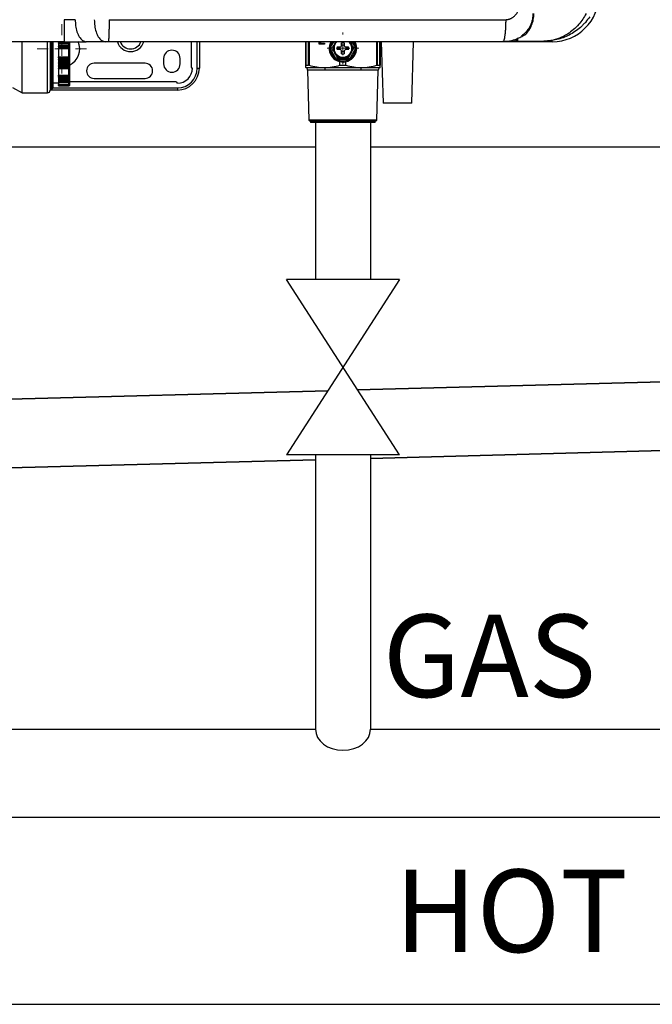
# Model space of a CAD drawing. Units: millimetres. Extents: x -197 to 9576, y -367 to 3416.
# Drawn here: x 2906 to 3136, y 913 to 1271 of the extents above; entities that cross this region are included whole.
import ezdxf

# ---------------------------------------------------------------- set-up
doc = ezdxf.new("R2010")
doc.units = ezdxf.units.MM
doc.layers.add('Dimensions', color=8, linetype='Continuous', lineweight=13)
doc.layers.add('Outline', color=7, linetype='Continuous', lineweight=35)
for name, color, linetype in [('Frame', 80, 'Continuous'), ('Gas supply', 2, 'Continuous'), ('Hot water', 1, 'Continuous')]:
    doc.layers.add(name, color=color, linetype=linetype)

# ---------------------------------------------------------------- blocks, each defined once
blk = doc.blocks.new('SW_CENTERMARKSYMBOL_0')
at = {"layer": 'Dimensions', "color": 0}
for p, q in [((0, 1), (0, 1.15)), ((-1, 0), (-1.15, 0)), ((0, 0), (-0.5, 0)), ((0, 0), (0, 0.5)), ((0, 0), (0, -0.5)), ((0, 0), (0.5, 0)), ((1, 0), (1.15, 0)), ((0, -1), (0, -1.15))]:
    blk.add_line(p, q, dxfattribs=at)
blk = doc.blocks.new('SW_CENTERMARKSYMBOL_2')
at = {"layer": 'Dimensions', "color": 0}
for p, q in [((0, 1), (0, 1.8)), ((-1, 0), (-1.8, 0)), ((0, 0), (-0.5, 0)), ((0, 0), (0, 0.5)), ((0, 0), (0, -0.5)), ((0, 0), (0.5, 0)), ((1, 0), (1.8, 0)), ((0, -1), (0, -1.8))]:
    blk.add_line(p, q, dxfattribs=at)

msp = doc.modelspace()

# ---------------------------------------------------------------- linework, layer by layer
at = {"color": 7, "linetype": 'Continuous', "lineweight": 25}
for p, q in [((2922.11, 1262.62), (2840.43, 1262.62)), ((2906.81, 1244.03), (2906.81, 1262.66)), ((2917.01, 1262.67), (2917.01, 1245.03)), ((2918.01, 1262.65), (2918.01, 1258.53)), ((2920.01, 1262.54), (2922, 1262.54)), ((2920.01, 1262.54), (2920.01, 1262.22)), ((2920.01, 1262.22), (2923.81, 1262.22)), ((2920.01, 1262.09), (2920.01, 1262.22)), ((2923.81, 1262.09), (2920.01, 1262.09)), ((2920.01, 1262.09), (2920.01, 1261.92)), ((2920.01, 1261.92), (2923.81, 1261.92)), ((2920.01, 1261.92), (2920.01, 1261.34)), ((2920.01, 1261.34), (2923.81, 1261.34)), ((2920.01, 1261.34), (2920.01, 1261.04)), ((2920.01, 1261.04), (2923.81, 1261.04)), ((2920.01, 1260.9), (2920.01, 1261.04)), ((2923.81, 1260.9), (2920.01, 1260.9)), ((2920.01, 1260.9), (2920.01, 1260.7)), ((2920.01, 1260.7), (2923.81, 1260.7)), ((2920.01, 1260.7), (2920.01, 1260.32)), ((2920.01, 1260.32), (2923.81, 1260.32)), ((2920.01, 1259.98), (2920.01, 1260.32)), ((2923.81, 1259.98), (2920.01, 1259.98)), ((2920.01, 1259.98), (2920.01, 1259.38)), ((2923.81, 1262.22), (2923.81, 1262.54)), ((2923.81, 1262.09), (2923.81, 1262.22)), ((2923.81, 1261.92), (2923.81, 1262.09)), ((2923.81, 1261.34), (2923.81, 1261.92)), ((2923.81, 1261.04), (2923.81, 1261.34)), ((2923.81, 1260.9), (2923.81, 1261.04)), ((2923.81, 1260.7), (2923.81, 1260.9)), ((2923.81, 1260.32), (2923.81, 1260.7)), ((2923.81, 1259.98), (2923.81, 1260.32)), ((2923.81, 1257.07), (2923.81, 1259.98)), ((2924.01, 1262.55), (2924.01, 1262.3)), ((2924.01, 1262.3), (2924.01, 1261.92)), ((2924.01, 1261.92), (2924.01, 1261.79)), ((2924.01, 1261.79), (2924.01, 1261.37)), ((2924.01, 1261.37), (2924.01, 1261.14)), ((2924.01, 1261.14), (2924.01, 1260.74)), ((2924.01, 1260.74), (2924.01, 1260.58)), ((2924.01, 1260.58), (2924.01, 1260.29)), ((2924.01, 1260.29), (2924.01, 1260.18)), ((2924.01, 1260.18), (2924.01, 1256.88)), ((2937.05, 1262.62), (2930.11, 1262.62)), ((2938.12, 1262.62), (2937.05, 1262.62)), ((2968.24, 1262.62), (2968.24, 1253.53)), ((2971.24, 1262.62), (2971.24, 1253.03)), ((3009.92, 1254.06), (3009.92, 1262.62)), ((3014.78, 1261.68), (3014.78, 1262.62)), ((3016.69, 1261.68), (3014.78, 1261.68)), ((3014.88, 1261.68), (3014.88, 1262.62)), ((3015.22, 1262.62), (3015.22, 1262.09)), ((3015.22, 1262.09), (3016.69, 1262.09)), ((3016.69, 1262.09), (3016.69, 1261.68)), ((3021, 1256.31), (3018.82, 1260.09)), ((3019.44, 1260.22), (3019.06, 1260.22)), ((3020.82, 1262.62), (3020.43, 1261.95)), ((3021.38, 1260.72), (3022.49, 1260.72)), ((3022.49, 1260.72), (3022.78, 1260.86)), ((3022.78, 1260.86), (3022.92, 1261.15)), ((3022.92, 1261.15), (3022.92, 1262.26)), ((3023.92, 1262.26), (3023.92, 1261.15)), ((3023.92, 1261.15), (3024.06, 1260.86)), ((3024.06, 1260.86), (3024.35, 1260.72)), ((3024.35, 1260.72), (3025.46, 1260.72)), ((3028.02, 1260.09), (3025.84, 1256.31)), ((3026.02, 1262.62), (3026.41, 1261.95)), ((3027.78, 1260.22), (3027.4, 1260.22)), ((3036.91, 1262.62), (3036.91, 1254.06)), ((3037.37, 1262.62), (3038.01, 1240.23)), ((3037.37, 1262.62), (3038.01, 1240.23)), ((3048.41, 1240.23), (3049.05, 1262.62)), ((3048.41, 1240.23), (3049.05, 1262.62)), ((3099.49, 1262.62), (3081.5, 1262.62)), ((3086.97, 1262.82), (3096.49, 1262.82)), ((2918.01, 1258.53), (2918.01, 1245.83)), ((2920.01, 1259.38), (2920.01, 1257.67)), ((2920.01, 1257.67), (2920.01, 1257.07)), ((2920.01, 1257.07), (2923.81, 1257.07)), ((2920.01, 1256.73), (2920.01, 1257.07)), ((2923.81, 1256.73), (2920.01, 1256.73)), ((2920.01, 1256.73), (2920.01, 1256.35)), ((2920.01, 1256.35), (2923.81, 1256.35)), ((2920.01, 1256.35), (2920.01, 1256.15)), ((2923.81, 1256.73), (2923.81, 1257.07)), ((2923.81, 1256.35), (2923.81, 1256.73)), ((2923.81, 1256.15), (2923.81, 1256.35)), ((2924.01, 1256.88), (2924.01, 1256.76)), ((2924.01, 1256.76), (2924.01, 1256.47)), ((2924.01, 1256.47), (2924.01, 1256.31)), ((2924.01, 1256.31), (2924.01, 1255.92)), ((2958.24, 1256.53), (2958.24, 1254.53)), ((2964.24, 1254.53), (2964.24, 1256.53)), ((3021.33, 1256.51), (3021.33, 1256.13)), ((3022.49, 1259.73), (3021.38, 1259.73)), ((3022.78, 1259.59), (3022.49, 1259.73)), ((3022.92, 1259.3), (3022.78, 1259.59)), ((3022.92, 1258.19), (3022.92, 1259.3)), ((3024.06, 1259.59), (3023.92, 1259.3)), ((3023.92, 1259.3), (3023.92, 1258.19)), ((3024.35, 1259.73), (3024.06, 1259.59)), ((3025.46, 1259.73), (3024.35, 1259.73)), ((3025.5, 1256.51), (3025.5, 1256.13)), ((2920.01, 1256.15), (2923.81, 1256.15)), ((2920.01, 1256.02), (2920.01, 1256.15)), ((2923.81, 1256.02), (2920.01, 1256.02)), ((2920.01, 1256.02), (2920.01, 1255.71)), ((2920.01, 1255.71), (2923.81, 1255.71)), ((2920.01, 1255.71), (2920.01, 1255.13)), ((2920.01, 1255.13), (2923.81, 1255.13)), ((2920.01, 1255.13), (2920.01, 1254.96)), ((2920.01, 1254.96), (2923.81, 1254.96)), ((2920.01, 1254.83), (2920.01, 1254.96)), ((2923.81, 1254.83), (2920.01, 1254.83)), ((2920.01, 1254.83), (2920.01, 1254.51)), ((2920.01, 1254.51), (2923.81, 1254.51)), ((2920.01, 1254.51), (2920.01, 1253.95)), ((2920.01, 1253.95), (2923.81, 1253.95)), ((2920.01, 1253.95), (2920.01, 1253.81)), ((2920.01, 1253.81), (2923.81, 1253.81)), ((2920.01, 1253.68), (2920.01, 1253.81)), ((2923.81, 1253.68), (2920.01, 1253.68)), ((2920.01, 1253.68), (2920.01, 1253.35)), ((2920.01, 1253.35), (2923.81, 1253.35)), ((2920.01, 1253.35), (2920.01, 1253)), ((2920.01, 1253), (2923.81, 1253)), ((2920.01, 1252.84), (2920.01, 1253)), ((2920.01, 1252.89), (2920.01, 1251.51)), ((2920.01, 1252.84), (2923.81, 1252.84)), ((2923.81, 1256.02), (2923.81, 1256.15)), ((2923.81, 1255.71), (2923.81, 1256.02)), ((2923.81, 1255.13), (2923.81, 1255.71)), ((2923.81, 1254.96), (2923.81, 1255.13)), ((2923.81, 1254.83), (2923.81, 1254.96)), ((2923.81, 1254.51), (2923.81, 1254.83)), ((2923.81, 1253.95), (2923.81, 1254.51)), ((2923.81, 1253.81), (2923.81, 1253.95)), ((2923.81, 1253.68), (2923.81, 1253.81)), ((2923.81, 1253.35), (2923.81, 1253.68)), ((2923.81, 1253), (2923.81, 1253.35)), ((2924.01, 1255.92), (2924.01, 1255.68)), ((2924.01, 1255.68), (2924.01, 1255.27)), ((2924.01, 1255.27), (2924.01, 1255.13)), ((2924.01, 1255.13), (2924.01, 1254.75)), ((2924.01, 1254.75), (2924.01, 1254.5)), ((2924.01, 1254.5), (2924.01, 1254.1)), ((2924.01, 1254.1), (2924.01, 1253.99)), ((2924.01, 1253.99), (2924.01, 1253.62)), ((2924.01, 1253.62), (2924.01, 1253.36)), ((2924.01, 1253.36), (2924.01, 1253.1)), ((2924.01, 1253.1), (2924.01, 1253.04)), ((2924.01, 1253.04), (2924.01, 1250.38)), ((2951.5, 1254.78), (2933, 1254.78)), ((2970.44, 1253.03), (2971.24, 1253.03)), ((3009.92, 1253.23), (3016.67, 1253.23)), ((3009.98, 1254.09), (3010.95, 1254.09)), ((3016.67, 1253.23), (3030.17, 1253.23)), ((3025.5, 1256.13), (3021.33, 1256.13)), ((3022.33, 1254.09), (3022.33, 1255.35)), ((3022.33, 1254.09), (3024.51, 1254.09)), ((3024.51, 1254.09), (3024.51, 1255.35)), ((3030.17, 1253.23), (3036.91, 1253.23)), ((3035.89, 1254.09), (3036.86, 1254.09)), ((2920.01, 1251.51), (2920.01, 1250.51)), ((2920.01, 1250.51), (2923.81, 1250.51)), ((2920.01, 1250.1), (2920.01, 1250.51)), ((2923.81, 1250.1), (2920.01, 1250.1)), ((2920.01, 1250.1), (2920.01, 1249.83)), ((2920.01, 1249.83), (2923.81, 1249.83)), ((2920.01, 1249.83), (2923.81, 1249.83)), ((2920.01, 1249.83), (2920.01, 1249.83)), ((2920.01, 1249.74), (2920.01, 1249.83)), ((2923.81, 1249.74), (2920.01, 1249.74)), ((2920.01, 1249.74), (2920.01, 1249.4)), ((2920.01, 1249.4), (2923.81, 1249.4)), ((2920.01, 1249.4), (2920.01, 1249.02)), ((2920.01, 1249.02), (2923.81, 1249.02)), ((2920.01, 1248.98), (2920.01, 1249.02)), ((2923.81, 1250.1), (2923.81, 1250.51)), ((2923.81, 1249.83), (2923.81, 1250.1)), ((2923.81, 1249.83), (2923.81, 1249.83)), ((2923.81, 1249.74), (2923.81, 1249.83)), ((2923.81, 1249.4), (2923.81, 1249.74)), ((2923.81, 1249.02), (2923.81, 1249.4)), ((2924.01, 1250.38), (2924.01, 1250.24)), ((2924.01, 1250.24), (2924.01, 1250.03)), ((2924.01, 1250.03), (2924.01, 1250.03)), ((2924.01, 1250.03), (2924.01, 1249.77)), ((2924.01, 1249.77), (2924.01, 1249.5)), ((2924.01, 1249.5), (2924.01, 1249.22)), ((2924.01, 1249.22), (2924.01, 1249.02)), ((2924.01, 1249.02), (2924.01, 1248.75)), ((2933, 1249.28), (2951.5, 1249.28)), ((3010.6, 1252.31), (3011.06, 1234.09)), ((3017.01, 1252.31), (3010.6, 1252.31)), ((3029.83, 1252.31), (3017.01, 1252.31)), ((3036.24, 1252.31), (3029.83, 1252.31)), ((3035.77, 1234.09), (3036.24, 1252.31)), ((2903.35, 1246.03), (2906.81, 1244.03)), ((2917.21, 1245.63), (2917.81, 1245.63)), ((2918.01, 1247.73), (2920.01, 1247.73)), ((2923.81, 1248.98), (2920.01, 1248.98)), ((2920.01, 1248.98), (2920.01, 1248.63)), ((2920.01, 1248.63), (2923.81, 1248.63)), ((2920.01, 1248.63), (2920.01, 1248.31)), ((2920.01, 1248.31), (2923.81, 1248.31)), ((2920.01, 1248.31), (2920.01, 1247.98)), ((2920.01, 1247.98), (2923.81, 1247.98)), ((2920.01, 1247.98), (2920.01, 1247.8)), ((2920.01, 1247.8), (2923.81, 1247.8)), ((2920.01, 1247.77), (2920.01, 1247.8)), ((2920.01, 1247.77), (2923.81, 1247.77)), ((2920.01, 1247.77), (2920.01, 1247.01)), ((2920.01, 1247.01), (2923.81, 1247.01)), ((2920.01, 1246.69), (2920.01, 1247.01)), ((2923.81, 1246.69), (2920.01, 1246.69)), ((2920.01, 1246.69), (2920.01, 1246.63)), ((2920.01, 1246.63), (2923.81, 1246.63)), ((2920.01, 1246.63), (2920.01, 1246.57)), ((2920.01, 1246.57), (2923.81, 1246.57)), ((2920.01, 1246.57), (2920.01, 1246.53)), ((2920.01, 1246.53), (2923.81, 1246.53)), ((2923.81, 1248.63), (2923.81, 1248.98)), ((2923.81, 1248.31), (2923.81, 1248.63)), ((2923.81, 1247.8), (2923.81, 1247.98)), ((2923.81, 1246.69), (2923.81, 1247.01)), ((2923.81, 1246.63), (2923.81, 1246.69)), ((2923.81, 1246.53), (2923.81, 1246.57)), ((2924.01, 1248.75), (2924.01, 1248.52)), ((2924.01, 1248.52), (2924.01, 1248.37)), ((2924.01, 1248.37), (2924.01, 1248.12)), ((2924.01, 1248.12), (2924.01, 1247.98)), ((2962.74, 1248.03), (2924.01, 1248.03)), ((2924.01, 1247.98), (2924.01, 1247.97)), ((2924.01, 1247.97), (2924.01, 1246.99)), ((2924.01, 1246.99), (2924.01, 1246.89)), ((2924.01, 1246.89), (2924.01, 1246.84)), ((2924.01, 1246.84), (2924.01, 1246.76)), ((2924.01, 1246.76), (2924.01, 1246.74)), ((2963.24, 1245.83), (2963.24, 1245.03)), ((2906.81, 1244.03), (2916.01, 1244.03)), ((2963.24, 1245.03), (2917.01, 1245.03)), ((3048.41, 1240.23), (3038.01, 1240.23)), ((3011.06, 1234.09), (3011.67, 1233.74)), ((3035.77, 1234.09), (3011.06, 1234.09)), ((3011.67, 1233.74), (3011.67, 1233.24)), ((3035.16, 1233.74), (3011.67, 1233.74)), ((3035.16, 1233.24), (3011.67, 1233.24)), ((3035.16, 1233.74), (3035.77, 1234.09)), ((3035.16, 1233.24), (3035.16, 1233.74))]:
    msp.add_line(p, q, dxfattribs=at)
at = {"color": 8, "linetype": 'Continuous', "lineweight": 25}
for p, q in [((2916.01, 1244.03), (2916.01, 1262.63)), ((2917.21, 1262.68), (2917.21, 1245.63)), ((2917.81, 1258.53), (2917.81, 1262.63)), ((2970.44, 1253.03), (2970.44, 1262.62)), ((3009.98, 1262.62), (3009.98, 1254.09)), ((3010.95, 1254.09), (3010.95, 1262.62)), ((3011.11, 1262.62), (3011.11, 1254.06)), ((3018.82, 1260.36), (3020.13, 1262.62)), ((3026.71, 1262.62), (3028.02, 1260.36)), ((3035.73, 1254.06), (3035.73, 1262.62)), ((3035.89, 1262.62), (3035.89, 1254.09)), ((3036.86, 1254.09), (3036.86, 1262.62)), ((3099.49, 1262.62), (3099.49, 1263.04)), ((2917.81, 1245.63), (2917.81, 1258.53)), ((2923.81, 1252.84), (2923.81, 1253)), ((2923.81, 1250.51), (2923.81, 1252.84)), ((2923.81, 1248.98), (2923.81, 1249.02)), ((2918.01, 1245.83), (2963.24, 1245.83)), ((2923.81, 1247.98), (2923.81, 1248.31)), ((2923.81, 1247.77), (2923.81, 1247.8)), ((2923.81, 1247.01), (2923.81, 1247.77)), ((2923.81, 1246.57), (2923.81, 1246.63))]:
    msp.add_line(p, q, dxfattribs=at)
at = {"color": 7, "linetype": 'Continuous', "lineweight": 25, "flags": 128}
for points in [[(2924.01, 1262.3), (2924, 1262.29), (2923.99, 1262.27), (2923.97, 1262.26), (2923.95, 1262.25), (2923.92, 1262.24), (2923.88, 1262.23), (2923.85, 1262.22), (2923.81, 1262.22)], [(2924.01, 1261.14), (2924, 1261.12), (2923.99, 1261.1), (2923.97, 1261.08), (2923.95, 1261.06), (2923.92, 1261.05), (2923.88, 1261.04), (2923.85, 1261.04), (2923.81, 1261.04)], [(3018.82, 1260.36), (3018.85, 1260.34), (3018.88, 1260.33), (3018.91, 1260.31), (3018.94, 1260.29), (3018.97, 1260.27), (3019, 1260.26), (3019.03, 1260.24), (3019.06, 1260.22)], [(3019.06, 1260.22), (3019.03, 1260.21), (3019, 1260.19), (3018.97, 1260.18), (3018.94, 1260.16), (3018.91, 1260.14), (3018.88, 1260.12), (3018.85, 1260.11), (3018.82, 1260.09)], [(3020.43, 1261.95), (3020.98, 1262.66), (3020.98, 1262.67)], [(3025.85, 1262.67), (3025.86, 1262.66), (3026.41, 1261.95)], [(3028.42, 1260.22), (3028.23, 1261.57), (3027.78, 1262.67)], [(3027.78, 1260.22), (3027.81, 1260.24), (3027.84, 1260.26), (3027.86, 1260.27), (3027.89, 1260.29), (3027.92, 1260.31), (3027.95, 1260.33), (3027.98, 1260.34), (3028.02, 1260.36)], [(3028.02, 1260.09), (3027.98, 1260.11), (3027.95, 1260.12), (3027.92, 1260.14), (3027.89, 1260.16), (3027.86, 1260.18), (3027.84, 1260.19), (3027.81, 1260.21), (3027.78, 1260.22)], [(3021, 1256.31), (3021.05, 1256.34), (3021.09, 1256.36), (3021.13, 1256.39), (3021.17, 1256.41), (3021.21, 1256.43), (3021.25, 1256.46), (3021.29, 1256.48), (3021.33, 1256.5)], [(3025.84, 1256.31), (3025.79, 1256.34), (3025.75, 1256.36), (3025.71, 1256.39), (3025.66, 1256.41), (3025.62, 1256.43), (3025.59, 1256.46), (3025.55, 1256.48), (3025.51, 1256.5)], [(2924.01, 1255.92), (2924, 1255.94), (2923.99, 1255.95), (2923.97, 1255.97), (2923.95, 1255.99), (2923.92, 1256), (2923.88, 1256.01), (2923.85, 1256.01), (2923.81, 1256.02)], [(2924.01, 1254.75), (2924, 1254.76), (2923.99, 1254.78), (2923.97, 1254.79), (2923.95, 1254.81), (2923.92, 1254.82), (2923.88, 1254.82), (2923.85, 1254.83), (2923.81, 1254.83)], [(2924.01, 1253.62), (2924, 1253.63), (2923.99, 1253.64), (2923.97, 1253.66), (2923.95, 1253.66), (2923.92, 1253.67), (2923.88, 1253.68), (2923.85, 1253.68), (2923.81, 1253.68)], [(2924.01, 1253.1), (2924, 1253.08), (2923.99, 1253.06), (2923.97, 1253.04), (2923.95, 1253.03), (2923.92, 1253.02), (2923.88, 1253.01), (2923.85, 1253.01), (2923.81, 1253)], [(2924.01, 1250.38), (2924, 1250.4), (2923.99, 1250.43), (2923.97, 1250.45), (2923.95, 1250.47), (2923.92, 1250.49), (2923.88, 1250.5), (2923.85, 1250.51), (2923.81, 1250.51)]]:
    msp.add_lwpolyline(points, dxfattribs=at)
at = {"color": 8, "linetype": 'Continuous', "lineweight": 25, "flags": 128}
msp.add_lwpolyline([(2924.01, 1248.37), (2924, 1248.36), (2923.99, 1248.35), (2923.97, 1248.34), (2923.95, 1248.33), (2923.92, 1248.32), (2923.88, 1248.32), (2923.86, 1248.31)], dxfattribs=at)
at = {"color": 7, "linetype": 'Continuous', "lineweight": 25}
for centre, radius, start, end in [((3099.49, 1279.62), 16.99, 270, 0), ((2923.82, 1261.91), 0.188, 4.4039, 93.8115), ((2923.82, 1260.72), 0.184, 6.6683, 95.3876), ((2923.86, 1259.96), 0.36, 65.2143, 97.7953), ((2923.81, 1260.18), 0.197, 269.1663, 359.1406), ((2921.26, 1260.03), 6.5, 295.029, 23.8424), ((3023.42, 1260.22), 5, 150.664, 0), ((3023.42, 1260.22), 4.6, 181.6949, 238.3051), ((3023.42, 1260.22), 3.45, 150, 210), ((3023.42, 1260.22), 3.25, 131.1607, 270), ((3023.42, 1260.22), 2.1, 166.2259, 193.7741), ((3023.42, 1260.22), 1.14, 154.059, 205.941), ((3023.42, 1260.22), 2.1, 76.2259, 103.7741), ((3023.42, 1260.22), 1.14, 64.059, 115.941), ((3023.42, 1260.22), 3.25, 270, 47.6228), ((3023.42, 1260.22), 1.14, 334.059, 25.941), ((3023.42, 1260.22), 2.1, 346.2259, 13.7741), ((3023.42, 1260.22), 4.6, 301.6949, 358.3051), ((3023.42, 1260.22), 3.45, 330, 30), ((3086.97, 1263.32), 0.5, 228.0582, 270), ((2923.81, 1256.87), 0.197, 0.8594, 90.8337), ((2923.86, 1257.09), 0.36, 262.2076, 294.7828), ((2923.82, 1256.33), 0.184, 264.6117, 353.3323), ((2961.24, 1256.53), 3, 0, 180), ((3023.42, 1260.22), 3.45, 210, 330), ((3023.42, 1260.22), 1.14, 244.059, 295.941), ((3023.42, 1260.22), 2.1, 256.2259, 283.7741), ((2923.82, 1255.14), 0.188, 266.1882, 355.5964), ((2923.82, 1254), 0.192, 267.5301, 357.2944), ((2923.81, 1253.04), 0.2, 270, 0), ((2933, 1252.03), 2.75, 90, 270), ((2951.5, 1252.03), 2.75, 270, 90), ((2961.24, 1254.53), 3, 180, 0), ((2963.24, 1253.03), 8, 270, 0), ((2963.24, 1253.03), 7.2, 270, 0), ((2963.24, 1253.03), 5.5, 270, 0), ((2968.74, 1253.53), 0.5, 180, 270), ((3009.6, 1252.28), 1, 1.47, 70.9229), ((3015.83, 1252.4), 1.18, 355.5503, 44.6438), ((3023.42, 1260.22), 4.6, 243.0376, 296.9624), ((3031, 1252.4), 1.18, 135.3562, 184.4497), ((3037.24, 1252.28), 1, 109.0771, 178.53), ((2923.83, 1250.28), 0.178, 261.8261, 348.3141), ((2923.81, 1250.03), 0.2, 270, 0), ((2923.86, 1250.24), 0.496, 264.2784, 287.6641), ((2923.86, 1249.25), 0.276, 260.0102, 303.4879), ((2917.21, 1245.83), 0.2, 180, 270), ((2917.81, 1245.83), 0.2, 270, 0), ((2923.82, 1247.99), 0.19, 266.9824, 356.625), ((2923.81, 1247.97), 0.2, 270, 0), ((2923.86, 1246.31), 0.705, 77.7043, 94.0412), ((2923.81, 1246.89), 0.199, 269.6145, 359.6087), ((2962.74, 1247.53), 0.5, 0, 90), ((2916.01, 1245.03), 1, 270, 0)]:
    msp.add_arc(centre, radius, start, end, dxfattribs=at)
at = {"color": 8, "linetype": 'Continuous', "lineweight": 25}
for centre, radius, start, end in [((2946.25, 1264.02), 5, 196.3504, 343.5198), ((2946.25, 1264.02), 4.03, 200.4228, 339.562), ((3023.42, 1260.22), 4.6, 148.2348, 178.3051), ((3023.42, 1260.22), 4.6, 1.6949, 32.1245)]:
    msp.add_arc(centre, radius, start, end, dxfattribs=at)
at = {"color": 7, "linetype": 'Continuous', "lineweight": 25}
for points, knots in [([(3082.57, 1270.62), (3082.64, 1270.62), (3082.78, 1270.62), (3082.99, 1270.64), (3083.2, 1270.67), (3083.4, 1270.7), (3083.61, 1270.75), (3083.81, 1270.81), (3084.01, 1270.87), (3084.21, 1270.95), (3084.41, 1271.04), (3084.6, 1271.14), (3084.8, 1271.25), (3085.28, 1271.54), (3085.99, 1272.13), (3086.62, 1272.94), (3087.01, 1273.62), (3087.24, 1274.11), (3087.44, 1274.63), (3087.6, 1275.18), (3087.72, 1275.75), (3087.81, 1276.35), (3087.86, 1276.98), (3087.87, 1277.4), (3087.87, 1277.62)], [0, 0, 0, 0, 0.021646, 0.043195, 0.064697, 0.086206, 0.107776, 0.129458, 0.151304, 0.173364, 0.195687, 0.218321, 0.241311, 0.2647, 0.391997, 0.523175, 0.578008, 0.633545, 0.690143, 0.748141, 0.807851, 0.869561, 0.933533, 1, 1, 1, 1]), ([(2926.11, 1270.62), (2925.52, 1270.62), (2924.86, 1270.62), (2923.51, 1270.62), (2922.8, 1270.62), (2922.11, 1270.62)], [0, 0, 0, 0, 0.5, 0.5, 1, 1, 1, 1]), ([(2922.11, 1270.62), (2922.11, 1270.15), (2922.11, 1269.66), (2922.11, 1268.67), (2922.11, 1268.17), (2922.11, 1267.19), (2922.11, 1266.7), (2922.11, 1265.79), (2922.11, 1265.36), (2922.11, 1264.58), (2922.11, 1264.23), (2922.11, 1263.63), (2922.11, 1263.38), (2922.11, 1262.99), (2922.11, 1262.85), (2922.11, 1262.67), (2922.11, 1262.62), (2922.11, 1262.62)], [0, 0, 0, 0, 0.125, 0.125, 0.25, 0.25, 0.375, 0.375, 0.5, 0.5, 0.625, 0.625, 0.75, 0.75, 0.875, 0.875, 1, 1, 1, 1]), ([(2926.11, 1270.62), (2926.14, 1269.88), (2926.21, 1268.35), (2926.72, 1266.17), (2927.58, 1264.25), (2928.76, 1262.88), (2929.67, 1262.71), (2930.11, 1262.62)], [0, 0, 0, 0, 0.176813, 0.36715, 0.563551, 0.790275, 1, 1, 1, 1]), ([(2933.05, 1270.62), (2933.08, 1269.88), (2933.14, 1268.35), (2933.65, 1266.17), (2934.51, 1264.25), (2935.69, 1262.88), (2936.61, 1262.71), (2937.05, 1262.62)], [0, 0, 0, 0, 0.176814, 0.36715, 0.56355, 0.790275, 1, 1, 1, 1]), ([(2938.43, 1270.62), (2938.43, 1270.15), (2938.43, 1269.66), (2938.42, 1268.67), (2938.41, 1268.17), (2938.4, 1267.19), (2938.39, 1266.7), (2938.37, 1265.79), (2938.35, 1265.36), (2938.32, 1264.58), (2938.31, 1264.23), (2938.27, 1263.63), (2938.25, 1263.38), (2938.22, 1262.99), (2938.2, 1262.85), (2938.16, 1262.67), (2938.14, 1262.62), (2938.12, 1262.62)], [0, 0, 0, 0, 0.125, 0.125, 0.25, 0.25, 0.375, 0.375, 0.5, 0.5, 0.625, 0.625, 0.75, 0.75, 0.875, 0.875, 1, 1, 1, 1]), ([(3082.57, 1270.62), (3082.57, 1270.15), (3082.56, 1269.66), (3082.54, 1268.67), (3082.52, 1268.17), (3082.47, 1267.19), (3082.44, 1266.7), (3082.35, 1265.79), (3082.31, 1265.36), (3082.2, 1264.58), (3082.15, 1264.23), (3082.02, 1263.63), (3081.96, 1263.38), (3081.83, 1262.99), (3081.76, 1262.85), (3081.63, 1262.67), (3081.56, 1262.62), (3081.5, 1262.62)], [0, 0, 0, 0, 0.125, 0.125, 0.25, 0.25, 0.375, 0.375, 0.5, 0.5, 0.625, 0.625, 0.75, 0.75, 0.875, 0.875, 1, 1, 1, 1]), ([(3092.49, 1272.82), (3092.48, 1272.5), (3092.45, 1271.35), (3091.99, 1269.39), (3091.16, 1267.74), (3090.23, 1266.43), (3089.33, 1265.44), (3088.55, 1264.86), (3088.18, 1264.58)], [0, 0, 0, 0, 0.088198, 0.316439, 0.556668, 0.637708, 0.826592, 1, 1, 1, 1]), ([(3089.91, 1265.41), (3090.32, 1265.84), (3090.71, 1266.33), (3091.42, 1267.41), (3091.74, 1268), (3092.13, 1268.95), (3092.25, 1269.28), (3092.46, 1269.95), (3092.54, 1270.29), (3092.76, 1271.35), (3092.83, 1272.08), (3092.83, 1272.82)], [0, 0, 0, 0, 0.25, 0.25, 0.5, 0.5, 0.625, 0.625, 0.75, 0.75, 1, 1, 1, 1]), ([(3111.76, 1272.82), (3111.37, 1272.15), (3110.58, 1270.78), (3109.05, 1268.79), (3107.2, 1266.93), (3104.86, 1265.18), (3102.12, 1263.78), (3099.54, 1263.07), (3097.75, 1262.86), (3096.94, 1262.83), (3096.65, 1262.82), (3096.54, 1262.82), (3096.5, 1262.82), (3096.49, 1262.82)], [0, 0, 0, 0, 0.110223, 0.224323, 0.359278, 0.498791, 0.673338, 0.854257, 0.948179, 0.981432, 0.993342, 0.998714, 1, 1, 1, 1]), ([(3113.11, 1271.71), (3112.63, 1270.99), (3112.11, 1270.3), (3111.26, 1269.33), (3110.97, 1269.02), (3110.36, 1268.41), (3110.05, 1268.12), (3109.09, 1267.27), (3108.43, 1266.76), (3107.06, 1265.83), (3106.35, 1265.41), (3104.17, 1264.28), (3102.68, 1263.74), (3100.39, 1263.19), (3099.62, 1263.05), (3098.45, 1262.92), (3098.06, 1262.88), (3097.47, 1262.85), (3097.27, 1262.84), (3096.88, 1262.83), (3096.69, 1262.82), (3096.49, 1262.82)], [0, 0, 0, 0, 0.125, 0.125, 0.1875, 0.1875, 0.25, 0.25, 0.375, 0.375, 0.5, 0.5, 0.75, 0.75, 0.875, 0.875, 0.9375, 0.9375, 0.96875, 0.96875, 1, 1, 1, 1]), ([(3086.55, 1263.53), (3085.7, 1263.25), (3084.06, 1262.73), (3082.33, 1262.66), (3081.5, 1262.62)], [0, 0, 0, 0, 0.516831, 1, 1, 1, 1]), ([(3086.47, 1263.33), (3086.47, 1263.33), (3086.47, 1263.33), (3086.47, 1263.35), (3086.49, 1263.43), (3086.44, 1263.59), (3086.74, 1263.76), (3086.8, 1263.79)], [0, 0, 0, 0, 0.033177, 0.143969, 0.332381, 0.87631, 1, 1, 1, 1]), ([(3086.64, 1262.95), (3086.58, 1263), (3086.54, 1263.06), (3086.49, 1263.19), (3086.47, 1263.26), (3086.47, 1263.33)], [0, 0, 0, 0, 0.5, 0.5, 1, 1, 1, 1]), ([(3086.97, 1262.82), (3086.98, 1262.82), (3086.98, 1262.91), (3086.99, 1263.26), (3087, 1263.53), (3087, 1263.87)], [0, 0, 0, 0, 0.5, 0.5, 1, 1, 1, 1]), ([(3087, 1263.87), (3087.5, 1264.07), (3088, 1264.3), (3088.97, 1264.81), (3089.45, 1265.09), (3089.91, 1265.41)], [0, 0, 0, 0, 0.5, 0.5, 1, 1, 1, 1]), ([(2922.11, 1262.62), (2922.76, 1262.62), (2924.12, 1262.62), (2926.16, 1262.62), (2928.21, 1262.62), (2929.48, 1262.62), (2930.11, 1262.62)], [0, 0, 0, 0, 0.230093, 0.486729, 0.743364, 1, 1, 1, 1]), ([(2923.81, 1262.54), (2923.86, 1262.54), (2923.92, 1262.54), (2923.99, 1262.55), (2924.01, 1262.55), (2924.01, 1262.55)], [0, 0, 0, 0, 0.5, 0.5, 1, 1, 1, 1]), ([(2923.81, 1261.92), (2923.86, 1261.92), (2923.92, 1261.9), (2923.99, 1261.85), (2924.01, 1261.82), (2924.01, 1261.79)], [0, 0, 0, 0, 0.5, 0.5, 1, 1, 1, 1]), ([(2923.81, 1261.34), (2923.86, 1261.34), (2923.92, 1261.34), (2923.99, 1261.35), (2924.01, 1261.36), (2924.01, 1261.37)], [0, 0, 0, 0, 0.5, 0.5, 1, 1, 1, 1]), ([(2923.81, 1260.7), (2923.86, 1260.7), (2923.92, 1260.68), (2923.99, 1260.64), (2924.01, 1260.61), (2924.01, 1260.58)], [0, 0, 0, 0, 0.5, 0.5, 1, 1, 1, 1]), ([(3081.5, 1262.62), (3080.31, 1262.62), (3077.93, 1262.62), (3074.36, 1262.62), (3070.79, 1262.62), (3067.21, 1262.62), (3063.64, 1262.62), (3060.07, 1262.62), (3056.49, 1262.62), (3052.92, 1262.62), (3049.34, 1262.62), (3045.77, 1262.62), (3042.19, 1262.62), (3038.61, 1262.62), (3035.03, 1262.62), (3031.45, 1262.62), (3027.87, 1262.62), (3024.29, 1262.62), (3020.71, 1262.62), (3017.13, 1262.62), (3013.54, 1262.62), (3009.96, 1262.62), (3006.38, 1262.62), (3002.79, 1262.62), (2999.2, 1262.62), (2995.62, 1262.62), (2992.03, 1262.62), (2988.44, 1262.62), (2984.85, 1262.62), (2981.26, 1262.62), (2977.67, 1262.62), (2974.08, 1262.62), (2970.49, 1262.62), (2966.89, 1262.62), (2963.3, 1262.62), (2959.71, 1262.62), (2956.11, 1262.62), (2952.51, 1262.62), (2948.92, 1262.62), (2945.32, 1262.62), (2941.72, 1262.62), (2939.32, 1262.62), (2938.12, 1262.62)], [0, 0, 0, 0, 0.025018, 0.050033, 0.075046, 0.100056, 0.125064, 0.150069, 0.175073, 0.200075, 0.225074, 0.250073, 0.27507, 0.300065, 0.32506, 0.350053, 0.375045, 0.400037, 0.425028, 0.450019, 0.47501, 0.5, 0.52499, 0.549981, 0.574972, 0.599963, 0.624955, 0.649947, 0.67494, 0.699935, 0.72493, 0.749927, 0.774926, 0.799925, 0.824927, 0.849931, 0.874936, 0.899944, 0.924954, 0.949967, 0.974982, 1, 1, 1, 1]), ([(3020.43, 1261.95), (3020.26, 1261.66), (3020.09, 1261.36), (3019.76, 1260.79), (3019.6, 1260.51), (3019.44, 1260.22)], [0, 0, 0, 0, 0.5, 0.5, 1, 1, 1, 1]), ([(3020.43, 1258.5), (3020.26, 1258.79), (3020.09, 1259.09), (3019.76, 1259.66), (3019.6, 1259.94), (3019.44, 1260.22)], [0, 0, 0, 0, 0.5, 0.5, 1, 1, 1, 1]), ([(3026.41, 1261.95), (3026.58, 1261.66), (3026.74, 1261.36), (3027.08, 1260.79), (3027.24, 1260.51), (3027.4, 1260.22)], [0, 0, 0, 0, 0.5, 0.5, 1, 1, 1, 1]), ([(3026.41, 1258.5), (3026.58, 1258.79), (3026.74, 1259.09), (3027.08, 1259.66), (3027.24, 1259.94), (3027.4, 1260.22)], [0, 0, 0, 0, 0.5, 0.5, 1, 1, 1, 1]), ([(2923.81, 1256.35), (2923.86, 1256.35), (2923.92, 1256.37), (2923.99, 1256.41), (2924.01, 1256.44), (2924.01, 1256.47)], [0, 0, 0, 0, 0.5, 0.5, 1, 1, 1, 1]), ([(3021.46, 1256.73), (3021.78, 1256.73), (3022.1, 1256.73), (3022.76, 1256.73), (3023.09, 1256.73), (3023.75, 1256.73), (3024.09, 1256.73), (3024.74, 1256.73), (3025.06, 1256.73), (3025.38, 1256.73)], [0, 0, 0, 0, 0.25, 0.25, 0.5, 0.5, 0.75, 0.75, 1, 1, 1, 1]), ([(2923.81, 1255.71), (2923.86, 1255.71), (2923.92, 1255.71), (2923.99, 1255.7), (2924.01, 1255.69), (2924.01, 1255.68)], [0, 0, 0, 0, 0.5, 0.5, 1, 1, 1, 1]), ([(2923.81, 1255.13), (2923.86, 1255.13), (2923.92, 1255.15), (2923.99, 1255.2), (2924.01, 1255.23), (2924.01, 1255.27)], [0, 0, 0, 0, 0.5, 0.5, 1, 1, 1, 1]), ([(2923.81, 1254.51), (2923.86, 1254.51), (2923.92, 1254.51), (2923.99, 1254.5), (2924.01, 1254.5), (2924.01, 1254.5)], [0, 0, 0, 0, 0.5, 0.5, 1, 1, 1, 1]), ([(2923.81, 1253.95), (2923.86, 1253.95), (2923.92, 1253.97), (2923.99, 1254.02), (2924.01, 1254.06), (2924.01, 1254.1)], [0, 0, 0, 0, 0.5, 0.5, 1, 1, 1, 1]), ([(2923.81, 1253.35), (2923.86, 1253.35), (2923.92, 1253.35), (2923.99, 1253.36), (2924.01, 1253.36), (2924.01, 1253.36)], [0, 0, 0, 0, 0.5, 0.5, 1, 1, 1, 1]), ([(3009.92, 1253.23), (3009.92, 1253.23), (3009.92, 1253.25), (3009.92, 1253.32), (3009.92, 1253.38), (3009.92, 1253.59), (3009.92, 1253.81), (3009.92, 1254.06)], [0, 0, 0, 0, 0.25, 0.25, 0.5, 0.5, 1, 1, 1, 1]), ([(3011.11, 1254.06), (3012.03, 1253.8), (3012.95, 1253.59), (3014.8, 1253.3), (3015.73, 1253.23), (3016.67, 1253.23)], [0, 0, 0, 0, 0.5, 0.5, 1, 1, 1, 1]), ([(3016.67, 1253.23), (3017.62, 1253.23), (3018.58, 1253.31), (3020.47, 1253.61), (3021.4, 1253.82), (3022.33, 1254.09)], [0, 0, 0, 0, 0.5, 0.5, 1, 1, 1, 1]), ([(3024.51, 1254.09), (3025.44, 1253.82), (3026.38, 1253.6), (3028.26, 1253.31), (3029.21, 1253.23), (3030.17, 1253.23)], [0, 0, 0, 0, 0.5, 0.5, 1, 1, 1, 1]), ([(3030.17, 1253.23), (3031.1, 1253.23), (3032.04, 1253.3), (3033.9, 1253.59), (3034.82, 1253.8), (3035.73, 1254.06)], [0, 0, 0, 0, 0.5, 0.5, 1, 1, 1, 1]), ([(3036.91, 1253.23), (3036.91, 1253.23), (3036.91, 1253.25), (3036.91, 1253.32), (3036.91, 1253.38), (3036.91, 1253.59), (3036.91, 1253.81), (3036.91, 1254.06)], [0, 0, 0, 0, 0.25, 0.25, 0.5, 0.5, 1, 1, 1, 1]), ([(2923.81, 1249.83), (2923.86, 1249.83), (2923.92, 1249.86), (2923.99, 1249.93), (2924.01, 1249.98), (2924.01, 1250.03)], [0, 0, 0, 0, 0.5, 0.5, 1, 1, 1, 1]), ([(2923.81, 1249.4), (2923.86, 1249.4), (2923.92, 1249.41), (2923.99, 1249.44), (2924.01, 1249.47), (2924.01, 1249.5)], [0, 0, 0, 0, 0.5, 0.5, 1, 1, 1, 1]), ([(2923.81, 1249.02), (2923.86, 1249.02), (2923.92, 1249.04), (2923.99, 1249.12), (2924.01, 1249.17), (2924.01, 1249.22)], [0, 0, 0, 0, 0.5, 0.5, 1, 1, 1, 1]), ([(2923.81, 1248.63), (2923.86, 1248.63), (2923.92, 1248.65), (2923.99, 1248.69), (2924.01, 1248.72), (2924.01, 1248.75)], [0, 0, 0, 0, 0.5, 0.5, 1, 1, 1, 1]), ([(2923.81, 1248.31), (2923.86, 1248.31), (2923.92, 1248.33), (2923.99, 1248.41), (2924.01, 1248.46), (2924.01, 1248.52)], [0, 0, 0, 0, 0.5, 0.5, 1, 1, 1, 1]), ([(2923.81, 1247.98), (2923.86, 1247.98), (2923.92, 1247.99), (2923.99, 1248.05), (2924.01, 1248.08), (2924.01, 1248.12)], [0, 0, 0, 0, 0.5, 0.5, 1, 1, 1, 1]), ([(2923.81, 1246.63), (2923.86, 1246.63), (2923.92, 1246.66), (2923.99, 1246.74), (2924.01, 1246.79), (2924.01, 1246.84)], [0, 0, 0, 0, 0.5, 0.5, 1, 1, 1, 1]), ([(2923.81, 1246.57), (2923.86, 1246.57), (2923.92, 1246.59), (2923.99, 1246.66), (2924.01, 1246.71), (2924.01, 1246.76)], [0, 0, 0, 0, 0.5, 0.5, 1, 1, 1, 1]), ([(2923.81, 1246.53), (2923.86, 1246.53), (2923.92, 1246.56), (2923.99, 1246.63), (2924.01, 1246.69), (2924.01, 1246.74)], [0, 0, 0, 0, 0.5, 0.5, 1, 1, 1, 1])]:
    msp.add_open_spline(points, degree=3, knots=knots, dxfattribs=at)
for points in [[(2938.43, 1270.62), (2986.64, 1270.62), (3034.76, 1270.62), (3082.57, 1270.62)], [(3087, 1263.87), (3086.91, 1263.84), (3086.85, 1263.81), (3086.8, 1263.79)], [(3018.79, 1260.22), (3018.8, 1260.27), (3018.81, 1260.32), (3018.82, 1260.36)], [(3018.82, 1260.09), (3018.81, 1260.13), (3018.8, 1260.18), (3018.79, 1260.22)], [(3018.79, 1260.22), (3018.88, 1260.22), (3018.97, 1260.22), (3019.06, 1260.22)], [(3028.05, 1260.22), (3027.96, 1260.22), (3027.87, 1260.22), (3027.78, 1260.22)], [(3028.02, 1260.36), (3028.03, 1260.32), (3028.04, 1260.27), (3028.05, 1260.22)], [(3028.05, 1260.22), (3028.04, 1260.18), (3028.03, 1260.13), (3028.02, 1260.09)], [(3021.46, 1256.73), (3021.12, 1257.31), (3020.78, 1257.9), (3020.43, 1258.5)], [(3021.14, 1256.18), (3021.1, 1256.22), (3021.05, 1256.27), (3021, 1256.31)], [(3021.14, 1256.18), (3021.21, 1256.29), (3021.27, 1256.4), (3021.33, 1256.5)], [(3021.33, 1256.13), (3021.27, 1256.14), (3021.21, 1256.16), (3021.14, 1256.18)], [(3021.33, 1256.51), (3021.33, 1256.51), (3021.33, 1256.5), (3021.33, 1256.5)], [(3025.38, 1256.73), (3025.72, 1257.31), (3026.06, 1257.9), (3026.41, 1258.5)], [(3025.5, 1256.51), (3025.51, 1256.51), (3025.51, 1256.5), (3025.51, 1256.5)], [(3025.7, 1256.18), (3025.63, 1256.16), (3025.57, 1256.14), (3025.5, 1256.13)], [(3025.7, 1256.18), (3025.63, 1256.29), (3025.57, 1256.4), (3025.51, 1256.5)], [(3025.84, 1256.31), (3025.79, 1256.27), (3025.74, 1256.22), (3025.7, 1256.18)], [(3009.98, 1254.09), (3009.94, 1254.09), (3009.92, 1254.08), (3009.92, 1254.06)], [(3011.11, 1254.06), (3011.05, 1254.08), (3010.99, 1254.09), (3010.95, 1254.09)], [(3035.89, 1254.09), (3035.85, 1254.09), (3035.79, 1254.08), (3035.73, 1254.06)], [(3036.91, 1254.06), (3036.91, 1254.08), (3036.9, 1254.09), (3036.86, 1254.09)]]:
    msp.add_open_spline(points, degree=3, dxfattribs=at)
at = {"color": 8, "linetype": 'Continuous', "lineweight": 25}
msp.add_open_spline([(3086.7, 1262.91), (3085.42, 1262.79), (3083.7, 1262.63), (3081.96, 1262.62), (3081.51, 1262.62), (3081.5, 1262.62)], degree=3, knots=[0, 0, 0, 0, 0.737229, 0.994595, 1, 1, 1, 1], dxfattribs=at)
at = {"layer": 'Frame'}
for p, q in [((3013.47, 1224.24), (2881.98, 1224.24)), ((3177.69, 1224.24), (3033.47, 1224.24))]:
    msp.add_line(p, q, dxfattribs=at)
at = {"layer": 'Gas supply'}
for p, q in [((3013.47, 1233.24), (3013.47, 1176.21)), ((3033.47, 1233.24), (3033.47, 1176.21)), ((3043.96, 1176.21), (3002.95, 1112.42)), ((3043.96, 1112.42), (3002.95, 1176.21)), ((3043.96, 1176.21), (3002.95, 1176.21)), ((3043.96, 1112.42), (3002.95, 1112.42)), ((3013.44, 1112.42), (3013.44, 1012.74)), ((3033.44, 1112.42), (3033.44, 1012.74)), ((2651.81, 1012.74), (3013.44, 1012.74)), ((3033.44, 1012.74), (3513.44, 1012.74)), ((2651.81, 980.74), (3640.15, 980.74))]:
    msp.add_line(p, q, dxfattribs=at)
msp.add_ellipse((3023.44, 1012.74), major_axis=(10, 0), ratio=0.766869, start_param=3.141593, end_param=6.283185, dxfattribs=at)
at = {"layer": 'Hot water'}
msp.add_line((2761.95, 912.74), (3241.95, 912.74), dxfattribs=at)
at = {"layer": 'Outline'}
for p, q in [((3028.76, 1136.06), (3162.99, 1139.61)), ((2875.89, 1132.01), (3017.96, 1135.78)), ((3033.44, 1111.17), (3163.86, 1114.63)), ((2890.23, 1107.38), (3013.44, 1110.64))]:
    msp.add_line(p, q, dxfattribs=at)

# ---------------------------------------------------------------- block references
at = {"layer": 'Dimensions', "xscale": 4.998077502964079, "yscale": 4.998077502964079, "zscale": 4.998077502964079}
for name, p in [('SW_CENTERMARKSYMBOL_2', (2921.26, 1260.03)), ('SW_CENTERMARKSYMBOL_0', (3023.42, 1260.22))]:
    msp.add_blockref(name, p, dxfattribs=at)

# ---------------------------------------------------------------- texts
at = {"layer": 'Gas supply'}
msp.add_text('GAS', height=30, dxfattribs=at).set_placement((3037.92, 1024.4))
at = {"layer": 'Hot water'}
msp.add_text('HOT', height=30, dxfattribs=at).set_placement((3042.23, 931.71))

doc.saveas('drawing.dxf')
